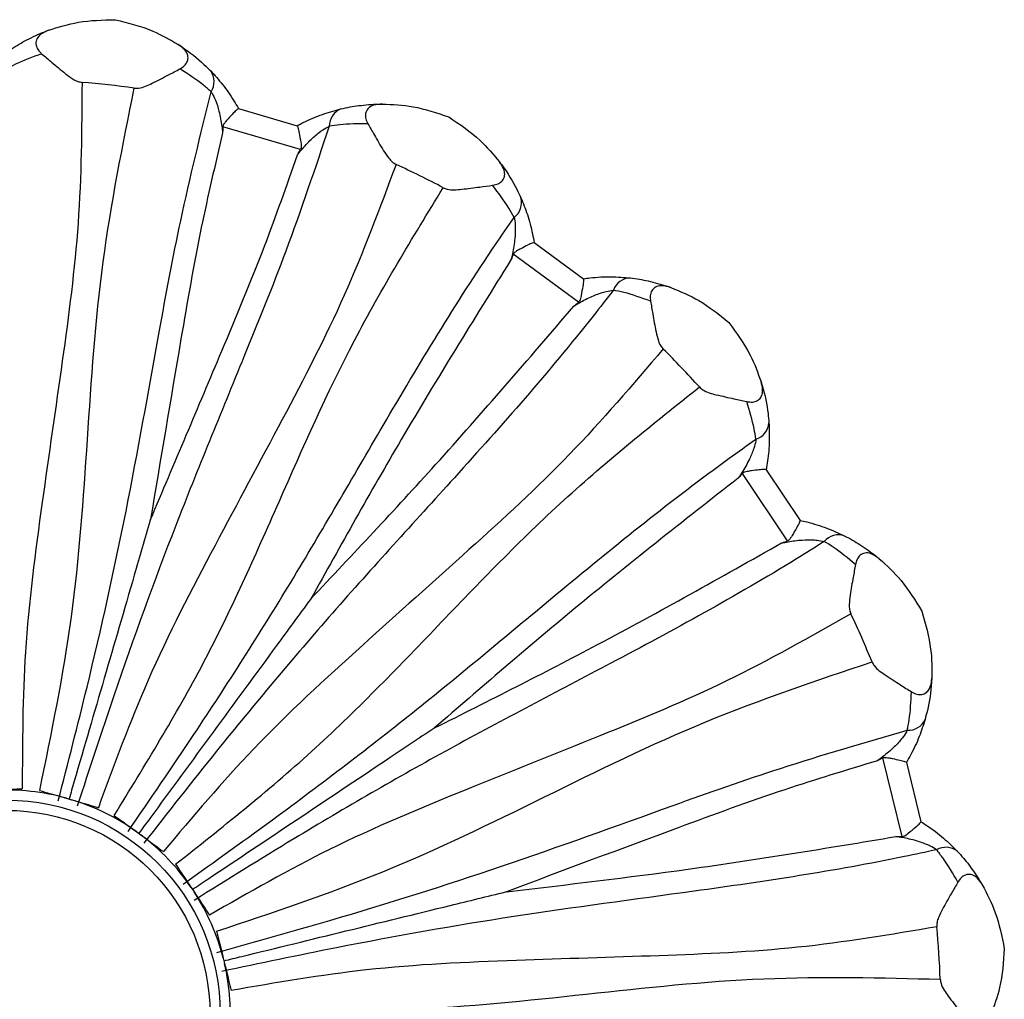
# Model space of a CAD drawing. Units: millimetres. Extents: x 8 to 884, y 7 to 626.
# Drawn here: x 541 to 551, y 244 to 253 of the extents above; entities that cross this region are included whole.
import ezdxf

# ---------------------------------------------------------------- set-up
doc = ezdxf.new("R2010")
doc.units = ezdxf.units.MM
doc.header["$LTSCALE"] = 3

msp = doc.modelspace()

# ---------------------------------------------------------------- linework, layer by layer
at = {"color": 7, "linetype": 'Continuous', "lineweight": 25}
for p, q in [((543.0537, 252.361), (543.0541, 252.3609)), ((543.0541, 252.3609), (543.6301, 252.1929)), ((543.664, 251.9597), (542.9001, 252.1824)), ((543.6301, 252.1929), (543.6304, 252.1928)), ((545.9572, 251.0452), (545.9575, 251.0449)), ((545.9575, 251.0449), (546.4413, 250.6901)), ((546.3934, 250.4593), (545.7518, 250.9299)), ((546.4413, 250.6901), (546.4416, 250.6899)), ((548.445, 248.1159), (548.003, 248.7775)), ((548.2355, 248.8156), (548.2357, 248.8153)), ((548.2357, 248.8153), (548.569, 248.3164)), ((548.569, 248.3164), (548.5692, 248.3161)), ((549.5714, 245.2122), (549.3824, 245.985)), ((549.6138, 245.9413), (549.6139, 245.941)), ((549.6139, 245.941), (549.7565, 245.3581)), ((541.3651, 245.5891), (541.4148, 245.5746)), ((549.7565, 245.3581), (549.7566, 245.3578)), ((542.0543, 245.2592), (542.096, 245.2286)), ((542.589, 244.7134), (542.6178, 244.6704)), ((542.9049, 244.0177), (542.9172, 243.9675))]:
    msp.add_line(p, q, dxfattribs=at)
for radius in [2.1, 2]:
    msp.add_circle((540.7742, 243.4699), radius, dxfattribs=at)
for centre, radius, start, end in [((542.6324, 252.6247), 0.1821, 327.35098, 35.36857), ((540.7742, 243.4699), 9.1786, 82.13437, 85.35478), ((544.1275, 252.1888), 0.1821, 112.12058, 180.13817), ((540.7742, 243.4699), 9.1786, 62.13437, 65.35478), ((545.6514, 251.4371), 0.1821, 307.35098, 15.36857), ((546.9073, 250.516), 0.1821, 92.12058, 160.13817), ((540.7742, 243.4699), 9.1786, 42.13437, 45.35478), ((548.0822, 249.2885), 0.1821, 287.35098, 355.36857), ((548.9473, 247.9935), 0.1821, 72.12058, 140.13817), ((540.7742, 243.4699), 9.1786, 22.13437, 25.35478), ((549.6315, 246.4381), 0.1821, 267.35098, 335.36857), ((540.7742, 243.4699), 2.2, 74.41835, 93.0708), ((540.7742, 243.4699), 2.2, 54.41835, 73.0708), ((540.7742, 243.4699), 2.2, 34.41835, 53.0708), ((550.0016, 244.9253), 0.1821, 52.12058, 120.13817), ((540.7742, 243.4699), 2.2, 14.41835, 33.0708), ((540.7742, 243.4699), 9.1786, 2.13437, 5.35478), ((540.7742, 243.4699), 2.2, 354.41835, 13.0708)]:
    msp.add_arc(centre, radius, start, end, dxfattribs=at)
for points, knots in [([(541.1887, 253.1298), (541.2845, 253.1603), (541.4908, 253.2258), (541.7211, 253.231), (541.8444, 253.2338)], [0, 0, 0, 0, 0.464462, 1, 1, 1, 1]), ([(541.8444, 253.2338), (541.9706, 253.2024), (542.1938, 253.1469), (542.3807, 253.0377), (542.462, 252.9903)], [0, 0, 0, 0, 0.565081, 1, 1, 1, 1]), ([(540.9749, 253.0357), (541.0328, 253.0639), (541.102, 253.0978), (541.1766, 253.1253), (541.1887, 253.1298)], [0, 0, 0, 0, 0.836735, 1, 1, 1, 1]), ([(541.1887, 253.1298), (541.1619, 253.1183), (541.1147, 253.098), (541.0715, 253.0506), (541.0592, 252.9997), (541.075, 252.949), (541.1006, 252.9169), (541.1178, 252.9021), (541.1206, 252.8997)], [0, 0, 0, 0, 0.255688, 0.449005, 0.643634, 0.810427, 0.969037, 1, 1, 1, 1]), ([(540.8211, 252.9449), (540.8467, 252.9614), (540.8951, 252.9925), (540.9494, 253.0218), (540.9749, 253.0357)], [0, 0, 0, 0, 0.528296, 1, 1, 1, 1]), ([(542.4786, 252.7507), (542.4953, 252.7612), (542.5286, 252.782), (542.5561, 252.8255), (542.5615, 252.8711), (542.5433, 252.9207), (542.5061, 252.9605), (542.4731, 252.9828), (542.462, 252.9903)], [0, 0, 0, 0, 0.165733, 0.331997, 0.491424, 0.653202, 0.883986, 1, 1, 1, 1]), ([(542.462, 252.9903), (542.4729, 252.9832), (542.5653, 252.9235), (542.6773, 252.8339), (542.7594, 252.7517), (542.7809, 252.7301)], [0, 0, 0, 0, 0.0897458, 0.7612327, 1, 1, 1, 1]), ([(541.1205, 252.8995), (541.0312, 252.8662), (540.9039, 252.8186), (540.8025, 252.7636), (540.7723, 252.7472)], [0, 0, 0, 0, 0.7016353, 1, 1, 1, 1]), ([(541.1205, 252.8996), (541.1531, 252.8722), (541.2292, 252.8081), (541.3308, 252.721), (541.4176, 252.657), (541.4725, 252.6268), (541.5035, 252.621), (541.5175, 252.6184)], [0, 0, 0, 0, 0.271727, 0.635942, 0.817991, 0.918033, 1, 1, 1, 1]), ([(542.0303, 252.5622), (542.0445, 252.5619), (542.1077, 252.5605), (542.2212, 252.6174), (542.3529, 252.6845), (542.441, 252.7309), (542.4787, 252.7507)], [0, 0, 0, 0, 0.082407, 0.364495, 0.72883, 1, 1, 1, 1]), ([(542.7857, 252.5265), (542.7597, 252.549), (542.6726, 252.6248), (542.5586, 252.6988), (542.4786, 252.7508)], [0, 0, 0, 0, 0.2982076, 1, 1, 1, 1]), ([(542.7809, 252.7301), (542.8201, 252.6872), (542.8995, 252.6004), (542.9924, 252.4684), (543.0395, 252.3863), (543.0541, 252.3609)], [0, 0, 0, 0, 0.403022, 0.815652, 1, 1, 1, 1]), ([(541.5175, 252.6184), (541.514, 252.1571), (541.5069, 251.2415), (541.3247, 249.8692), (541.1189, 248.4713), (540.9347, 247.0728), (540.9314, 246.1315), (540.9299, 245.683)], [0, 0, 0, 0, 0.1984, 0.393807, 0.5951, 0.807105, 1, 1, 1, 1]), ([(541.1016, 245.6642), (541.2181, 246.2308), (541.4522, 247.3694), (541.5709, 249.1123), (541.6857, 250.8552), (541.9158, 251.995), (542.0303, 252.5622)], [0, 0, 0, 0, 0.2487777, 0.4999421, 0.7511516, 1, 1, 1, 1]), ([(541.2842, 245.5641), (541.3799, 245.9362), (541.6237, 246.8832), (541.962, 248.4063), (542.2328, 249.9434), (542.4873, 251.3225), (542.6813, 252.1052), (542.7857, 252.5265)], [0, 0, 0, 0, 0.161642, 0.411418, 0.662497, 0.818343, 1, 1, 1, 1]), ([(542.7857, 252.5265), (542.7888, 252.5214), (542.8038, 252.497), (542.8336, 252.4332), (542.8681, 252.3222), (542.8874, 252.2155), (542.8956, 252.145), (542.8976, 252.124), (542.8977, 252.1225)], [0, 0, 0, 0, 0.045954, 0.224577, 0.490446, 0.847747, 0.989185, 1, 1, 1, 1]), ([(544.2345, 252.3901), (544.2986, 252.3969), (544.3751, 252.405), (544.4546, 252.4054), (544.4676, 252.4055)], [0, 0, 0, 0, 0.8367354, 1, 1, 1, 1]), ([(544.4676, 252.4055), (544.4384, 252.4038), (544.3872, 252.4008), (544.3303, 252.3711), (544.3014, 252.3275), (544.2989, 252.2744), (544.312, 252.2356), (544.323, 252.2157), (544.3249, 252.2125)], [0, 0, 0, 0, 0.2556883, 0.4490051, 0.6436339, 0.8104266, 0.969037, 1, 1, 1, 1]), ([(544.4676, 252.4055), (544.5681, 252.4013), (544.7843, 252.3923), (545.0025, 252.3185), (545.1193, 252.2789)], [0, 0, 0, 0, 0.464462, 1, 1, 1, 1]), ([(543.0537, 252.361), (543.0498, 252.359), (543.042, 252.3549), (543.0047, 252.3175), (542.9618, 252.2719), (542.9267, 252.2319), (542.9089, 252.2077), (542.9011, 252.1922), (542.9004, 252.1845), (542.9001, 252.1824)], [0, 0, 0, 0, 0.2424312, 0.4844779, 0.7370352, 0.8643234, 0.9397803, 0.9831588, 1, 1, 1, 1]), ([(543.6301, 252.1929), (543.65, 252.2034), (543.7307, 252.2461), (543.8798, 252.3091), (543.9997, 252.3415), (544.0589, 252.3575)], [0, 0, 0, 0, 0.141762, 0.575702, 1, 1, 1, 1]), ([(544.0589, 252.3575), (544.0886, 252.3642), (544.1447, 252.3769), (544.2057, 252.3859), (544.2345, 252.3901)], [0, 0, 0, 0, 0.528296, 1, 1, 1, 1]), ([(544.3247, 252.2124), (544.2294, 252.2116), (544.0935, 252.2104), (543.9794, 252.1934), (543.9454, 252.1883)], [0, 0, 0, 0, 0.701635, 1, 1, 1, 1]), ([(544.3248, 252.2125), (544.346, 252.1756), (544.3956, 252.0893), (544.4613, 251.9727), (544.5209, 251.8829), (544.5622, 251.8357), (544.5894, 251.8197), (544.6016, 251.8125)], [0, 0, 0, 0, 0.271727, 0.635942, 0.817991, 0.918033, 1, 1, 1, 1]), ([(545.1193, 252.2789), (545.2271, 252.2063), (545.4179, 252.0777), (545.5562, 251.9112), (545.6164, 251.8388)], [0, 0, 0, 0, 0.565081, 1, 1, 1, 1]), ([(543.9454, 252.1883), (543.807, 251.777), (543.55, 251.0127), (543.0234, 249.713), (542.4256, 248.2712), (541.8923, 246.8049), (541.5889, 245.8753), (541.4697, 245.5101)], [0, 0, 0, 0, 0.1816388, 0.337492, 0.5885757, 0.8383557, 1, 1, 1, 1]), ([(542.8977, 252.1225), (542.8253, 251.813), (542.6685, 251.1427), (542.4496, 249.873), (542.289, 248.9163), (542.1898, 248.325)], [0, 0, 0, 0, 0.246881, 0.534498, 1, 1, 1, 1]), ([(542.9001, 252.1824), (542.8995, 252.165), (542.8988, 252.145), (542.8979, 252.1251), (542.8977, 252.1225)], [0, 0, 0, 0, 0.872334, 1, 1, 1, 1]), ([(543.6304, 252.1928), (543.6325, 252.1893), (543.6371, 252.1814), (543.6506, 252.1227), (543.6617, 252.0479), (543.6741, 251.9877), (543.6658, 251.9647), (543.664, 251.9597)], [0, 0, 0, 0, 0.232941, 0.517127, 0.807068, 0.958376, 1, 1, 1, 1]), ([(543.6338, 251.9079), (543.647, 251.9245), (543.6886, 251.9766), (543.7619, 252.0559), (543.8358, 252.1197), (543.8966, 252.1625), (543.9246, 252.1773), (543.9454, 252.1883)], [0, 0, 0, 0, 0.152265, 0.48019, 0.762723, 0.824154, 1, 1, 1, 1]), ([(543.6338, 251.9079), (543.6351, 251.9101), (543.645, 251.9275), (543.6551, 251.9447), (543.664, 251.9597)], [0, 0, 0, 0, 0.127666, 1, 1, 1, 1]), ([(542.1898, 248.325), (542.4239, 248.877), (542.8027, 249.7701), (543.3005, 250.9585), (543.5285, 251.608), (543.6338, 251.9079)], [0, 0, 0, 0, 0.465524, 0.753154, 1, 1, 1, 1]), ([(545.55, 251.6081), (545.5693, 251.6122), (545.6077, 251.6204), (545.6484, 251.6518), (545.6691, 251.6928), (545.669, 251.7456), (545.6476, 251.7957), (545.6242, 251.828), (545.6164, 251.8388)], [0, 0, 0, 0, 0.165733, 0.331997, 0.491424, 0.653202, 0.883986, 1, 1, 1, 1]), ([(545.6164, 251.8388), (545.6242, 251.8285), (545.6906, 251.7408), (545.7652, 251.6183), (545.8142, 251.513), (545.827, 251.4853)], [0, 0, 0, 0, 0.089746, 0.761233, 1, 1, 1, 1]), ([(544.6016, 251.8125), (544.4405, 251.3802), (544.1208, 250.5222), (543.4802, 249.295), (542.8087, 248.0518), (542.1572, 246.8006), (541.8322, 245.9172), (541.6774, 245.4963)], [0, 0, 0, 0, 0.1984, 0.393807, 0.5951, 0.807105, 1, 1, 1, 1]), ([(541.8323, 245.4199), (542.1356, 245.9124), (542.745, 246.9023), (543.4527, 248.4995), (544.1566, 250.0981), (544.7627, 251.0904), (545.0643, 251.5843)], [0, 0, 0, 0, 0.248778, 0.499942, 0.751152, 1, 1, 1, 1]), ([(545.0643, 251.5843), (545.0776, 251.5791), (545.1364, 251.5562), (545.2626, 251.5708), (545.4093, 251.5888), (545.508, 251.6023), (545.5501, 251.608)], [0, 0, 0, 0, 0.082407, 0.364495, 0.72883, 1, 1, 1, 1]), ([(545.7619, 251.2923), (545.7452, 251.3224), (545.6892, 251.4234), (545.6074, 251.5319), (545.55, 251.6081)], [0, 0, 0, 0, 0.298208, 1, 1, 1, 1]), ([(545.827, 251.4853), (545.8492, 251.4316), (545.8942, 251.3229), (545.9363, 251.1671), (545.9525, 251.0738), (545.9575, 251.0449)], [0, 0, 0, 0, 0.403022, 0.815652, 1, 1, 1, 1]), ([(541.9697, 245.2634), (542.1869, 245.5803), (542.7398, 246.3869), (543.5793, 247.7021), (544.5192, 249.3365), (545.2419, 250.5408), (545.7008, 251.204), (545.7619, 251.2923)], [0, 0, 0, 0, 0.161647, 0.41143, 0.662516, 0.955079, 1, 1, 1, 1]), ([(545.7619, 251.2923), (545.7631, 251.2865), (545.7688, 251.2584), (545.775, 251.1883), (545.7694, 251.0722), (545.7511, 250.9653), (545.7347, 250.8963), (545.7294, 250.8759), (545.729, 250.8744)], [0, 0, 0, 0, 0.045954, 0.224577, 0.490446, 0.847747, 0.989185, 1, 1, 1, 1]), ([(545.9572, 251.0452), (545.9528, 251.0446), (545.9441, 251.0434), (545.8962, 251.021), (545.8403, 250.9929), (545.7937, 250.9672), (545.7686, 250.9506), (545.7561, 250.9387), (545.7527, 250.9318), (545.7518, 250.9299)], [0, 0, 0, 0, 0.242431, 0.484478, 0.737035, 0.864323, 0.93978, 0.983159, 1, 1, 1, 1]), ([(545.729, 250.8744), (545.3653, 250.2901), (544.6847, 249.1969), (544.0571, 248.0718), (543.765, 247.548)], [0, 0, 0, 0, 0.534453, 1, 1, 1, 1]), ([(545.7518, 250.9299), (545.7452, 250.9137), (545.7378, 250.8952), (545.73, 250.8768), (545.729, 250.8744)], [0, 0, 0, 0, 0.872334, 1, 1, 1, 1]), ([(546.4416, 250.6899), (546.4423, 250.6858), (546.4439, 250.6769), (546.4365, 250.6171), (546.4214, 250.543), (546.4125, 250.4822), (546.3968, 250.4634), (546.3934, 250.4593)], [0, 0, 0, 0, 0.232941, 0.517127, 0.807068, 0.958376, 1, 1, 1, 1]), ([(546.4413, 250.6901), (546.4636, 250.6932), (546.554, 250.7056), (546.7157, 250.7139), (546.8394, 250.7033), (546.9005, 250.698)], [0, 0, 0, 0, 0.141762, 0.575702, 1, 1, 1, 1]), ([(546.9005, 250.698), (546.9307, 250.6942), (546.9878, 250.6869), (547.0482, 250.6745), (547.0767, 250.6686)], [0, 0, 0, 0, 0.528296, 1, 1, 1, 1]), ([(547.0767, 250.6686), (547.1392, 250.6531), (547.2139, 250.6346), (547.2888, 250.6077), (547.301, 250.6033)], [0, 0, 0, 0, 0.836735, 1, 1, 1, 1]), ([(546.736, 250.5779), (546.6702, 250.4932), (546.1756, 249.8562), (545.2441, 248.805), (543.9677, 247.4173), (542.9656, 246.2213), (542.3625, 245.4516), (542.1255, 245.1492)], [0, 0, 0, 0, 0.044904, 0.337473, 0.588564, 0.838351, 1, 1, 1, 1]), ([(546.3473, 250.421), (546.3654, 250.432), (546.4223, 250.4668), (546.5183, 250.5162), (546.6095, 250.5509), (546.6813, 250.5703), (546.7127, 250.5747), (546.736, 250.5779)], [0, 0, 0, 0, 0.152265, 0.48019, 0.762723, 0.824154, 1, 1, 1, 1]), ([(547.1007, 250.4708), (547.0109, 250.5026), (546.8828, 250.548), (546.7697, 250.571), (546.736, 250.5779)], [0, 0, 0, 0, 0.701635, 1, 1, 1, 1]), ([(547.301, 250.6033), (547.273, 250.6118), (547.2238, 250.6265), (547.1603, 250.618), (547.1181, 250.5869), (547.0976, 250.5379), (547.0967, 250.4969), (547.1003, 250.4745), (547.1009, 250.4708)], [0, 0, 0, 0, 0.255688, 0.449005, 0.643634, 0.810427, 0.969037, 1, 1, 1, 1]), ([(547.301, 250.6033), (547.394, 250.5651), (547.5941, 250.4827), (547.7739, 250.3387), (547.8701, 250.2615)], [0, 0, 0, 0, 0.464462, 1, 1, 1, 1]), ([(547.1008, 250.4708), (547.1081, 250.429), (547.1253, 250.3309), (547.1471, 250.1989), (547.1724, 250.0941), (547.195, 250.0356), (547.2151, 250.0112), (547.2241, 250.0003)], [0, 0, 0, 0, 0.271727, 0.635942, 0.817991, 0.918033, 1, 1, 1, 1]), ([(543.765, 247.548), (544.1767, 247.9841), (545.0612, 248.9208), (545.8994, 249.8985), (546.3473, 250.421)], [0, 0, 0, 0, 0.46557, 1, 1, 1, 1]), ([(546.3473, 250.421), (546.3493, 250.4226), (546.3645, 250.4355), (546.3799, 250.4482), (546.3934, 250.4593)], [0, 0, 0, 0, 0.127666, 1, 1, 1, 1]), ([(547.8701, 250.2615), (547.9466, 250.1564), (548.0819, 249.9704), (548.1549, 249.7666), (548.1867, 249.678)], [0, 0, 0, 0, 0.565081, 1, 1, 1, 1]), ([(547.2241, 250.0003), (546.9249, 249.6492), (546.3309, 248.9523), (545.3093, 248.0182), (544.2531, 247.0796), (543.213, 246.1267), (542.6054, 245.4077), (542.316, 245.0652)], [0, 0, 0, 0, 0.1984, 0.393807, 0.5951, 0.807105, 1, 1, 1, 1]), ([(542.4354, 244.9404), (542.8889, 245.2995), (543.8001, 246.0212), (545.0114, 247.2801), (546.2196, 248.5415), (547.1285, 249.2667), (547.5808, 249.6276)], [0, 0, 0, 0, 0.248778, 0.499942, 0.751152, 1, 1, 1, 1]), ([(547.5808, 249.6276), (547.5915, 249.6182), (547.639, 249.5765), (547.7626, 249.5472), (547.9066, 249.5139), (548.0039, 249.4928), (548.0454, 249.4838)], [0, 0, 0, 0, 0.082407, 0.364495, 0.72883, 1, 1, 1, 1]), ([(548.0454, 249.4839), (548.0649, 249.4811), (548.1039, 249.4757), (548.1528, 249.4913), (548.1863, 249.5228), (548.2042, 249.5724), (548.2013, 249.6268), (548.1903, 249.6652), (548.1867, 249.678)], [0, 0, 0, 0, 0.165733, 0.331997, 0.491424, 0.653202, 0.883986, 1, 1, 1, 1]), ([(548.1867, 249.678), (548.1905, 249.6656), (548.2229, 249.5605), (548.2511, 249.4198), (548.2611, 249.3041), (548.2637, 249.2738)], [0, 0, 0, 0, 0.0897458, 0.7612327, 1, 1, 1, 1]), ([(548.1365, 249.1146), (548.1311, 249.1486), (548.113, 249.2627), (548.0733, 249.3927), (548.0454, 249.4839)], [0, 0, 0, 0, 0.298208, 1, 1, 1, 1]), ([(548.2637, 249.2738), (548.2662, 249.2157), (548.2713, 249.0982), (548.2575, 248.9373), (548.2408, 248.8441), (548.2357, 248.8153)], [0, 0, 0, 0, 0.403022, 0.815652, 1, 1, 1, 1]), ([(542.511, 244.7464), (542.8235, 244.9698), (543.6189, 245.5387), (544.8576, 246.4874), (546.2998, 247.7018), (547.3909, 248.5863), (548.0489, 249.0526), (548.1365, 249.1146)], [0, 0, 0, 0, 0.161647, 0.41143, 0.662516, 0.955079, 1, 1, 1, 1]), ([(548.1365, 249.1146), (548.1357, 249.1088), (548.1314, 249.0804), (548.1133, 249.0124), (548.0683, 248.9052), (548.0146, 248.811), (547.9755, 248.7518), (547.9636, 248.7344), (547.9627, 248.7332)], [0, 0, 0, 0, 0.045954, 0.224577, 0.490446, 0.847747, 0.989185, 1, 1, 1, 1]), ([(547.9627, 248.7332), (547.4211, 248.3086), (546.4076, 247.514), (545.4331, 246.6714), (544.9794, 246.2792)], [0, 0, 0, 0, 0.534453, 1, 1, 1, 1]), ([(548.003, 248.7775), (547.9914, 248.7646), (547.978, 248.7497), (547.9644, 248.7351), (547.9627, 248.7332)], [0, 0, 0, 0, 0.872334, 1, 1, 1, 1]), ([(548.2355, 248.8156), (548.2312, 248.8166), (548.2226, 248.8185), (548.17, 248.8138), (548.1078, 248.8065), (548.0552, 248.7983), (548.026, 248.7912), (548.0101, 248.7844), (548.0046, 248.779), (548.003, 248.7775)], [0, 0, 0, 0, 0.242431, 0.484478, 0.737035, 0.864323, 0.93978, 0.983159, 1, 1, 1, 1]), ([(542.1898, 248.325), (542.1891, 248.3227), (542.1359, 248.14), (541.9839, 247.619), (541.7354, 246.7665), (541.5221, 246.0351), (541.4068, 245.6398), (541.3899, 245.5818)], [0, 0, 0, 0, 0.00256, 0.198243, 0.567409, 0.936589, 1, 1, 1, 1]), ([(548.5692, 248.3161), (548.5685, 248.312), (548.5669, 248.3031), (548.5395, 248.2494), (548.5, 248.1849), (548.4708, 248.1309), (548.4496, 248.1186), (548.445, 248.1159)], [0, 0, 0, 0, 0.2329408, 0.5171267, 0.807068, 0.9583758, 1, 1, 1, 1]), ([(548.569, 248.3164), (548.591, 248.3117), (548.6802, 248.2924), (548.835, 248.2449), (548.9476, 248.1926), (549.0032, 248.1668)], [0, 0, 0, 0, 0.141762, 0.575702, 1, 1, 1, 1]), ([(549.0032, 248.1668), (549.0303, 248.1529), (549.0815, 248.1265), (549.134, 248.0942), (549.1587, 248.0789)], [0, 0, 0, 0, 0.528296, 1, 1, 1, 1]), ([(548.8075, 248.1102), (548.7167, 248.0531), (548.0341, 247.6237), (546.7992, 246.9544), (545.1252, 246.0869), (543.7745, 245.3059), (542.9444, 244.7888), (542.6183, 244.5857)], [0, 0, 0, 0, 0.0449041, 0.3374733, 0.5885641, 0.8383511, 1, 1, 1, 1]), ([(544.9794, 246.2792), (545.5155, 246.5481), (546.667, 247.1258), (547.789, 247.7579), (548.3886, 248.0957)], [0, 0, 0, 0, 0.46557, 1, 1, 1, 1]), ([(548.3886, 248.0957), (548.4094, 248.0998), (548.4748, 248.113), (548.5818, 248.1267), (548.6794, 248.128), (548.7536, 248.1217), (548.7846, 248.1151), (548.8075, 248.1102)], [0, 0, 0, 0, 0.152265, 0.48019, 0.762723, 0.824154, 1, 1, 1, 1]), ([(548.3886, 248.0957), (548.391, 248.0965), (548.4097, 248.1035), (548.4286, 248.1101), (548.445, 248.1159)], [0, 0, 0, 0, 0.127666, 1, 1, 1, 1]), ([(549.1136, 247.8848), (549.0401, 247.9454), (548.9352, 248.0319), (548.8369, 248.0922), (548.8075, 248.1102)], [0, 0, 0, 0, 0.7016353, 1, 1, 1, 1]), ([(549.1587, 248.0789), (549.2122, 248.0429), (549.276, 248), (549.3372, 247.9491), (549.3472, 247.9408)], [0, 0, 0, 0, 0.836735, 1, 1, 1, 1]), ([(549.3472, 247.9408), (549.3237, 247.9583), (549.2826, 247.989), (549.2199, 248.0028), (549.1697, 247.988), (549.1337, 247.9489), (549.1188, 247.9107), (549.1145, 247.8884), (549.1138, 247.8848)], [0, 0, 0, 0, 0.2556883, 0.4490051, 0.6436339, 0.8104266, 0.969037, 1, 1, 1, 1]), ([(549.1137, 247.8848), (549.1062, 247.8429), (549.0888, 247.7449), (549.0642, 247.6134), (549.0521, 247.5063), (549.0534, 247.4436), (549.0639, 247.4138), (549.0687, 247.4004)], [0, 0, 0, 0, 0.271727, 0.635942, 0.817991, 0.918033, 1, 1, 1, 1]), ([(549.3472, 247.9408), (549.4214, 247.8731), (549.5813, 247.7272), (549.701, 247.5304), (549.7651, 247.425)], [0, 0, 0, 0, 0.464462, 1, 1, 1, 1]), ([(543.765, 247.548), (543.7635, 247.5461), (543.651, 247.3927), (543.3301, 246.955), (542.8049, 246.2389), (542.3544, 245.6246), (542.1108, 245.2925), (542.0751, 245.2439)], [0, 0, 0, 0, 0.00256, 0.198243, 0.567409, 0.936589, 1, 1, 1, 1]), ([(549.0687, 247.4004), (548.6674, 247.1728), (547.8709, 246.7211), (546.5913, 246.1928), (545.2779, 245.6721), (543.9746, 245.1323), (543.1578, 244.6645), (542.7686, 244.4416)], [0, 0, 0, 0, 0.1984, 0.393807, 0.5951, 0.807105, 1, 1, 1, 1]), ([(549.7651, 247.425), (549.801, 247.3001), (549.8645, 247.079), (549.8634, 246.8625), (549.8629, 246.7684)], [0, 0, 0, 0, 0.565081, 1, 1, 1, 1]), ([(542.8382, 244.2835), (543.3871, 244.4659), (544.4902, 244.8324), (546.059, 245.6011), (547.6258, 246.3732), (548.7279, 246.7438), (549.2764, 246.9282)], [0, 0, 0, 0, 0.248778, 0.499942, 0.751152, 1, 1, 1, 1]), ([(549.2764, 246.9282), (549.2832, 246.9157), (549.3136, 246.8603), (549.4197, 246.7905), (549.5436, 246.71), (549.6278, 246.6568), (549.6638, 246.6342)], [0, 0, 0, 0, 0.082407, 0.364495, 0.72883, 1, 1, 1, 1]), ([(549.6638, 246.6342), (549.6812, 246.625), (549.7159, 246.6066), (549.7673, 246.6045), (549.8095, 246.6226), (549.8433, 246.6632), (549.8592, 246.7153), (549.862, 246.7551), (549.8629, 246.7684)], [0, 0, 0, 0, 0.165733, 0.331997, 0.491424, 0.653202, 0.883986, 1, 1, 1, 1]), ([(549.8629, 246.7684), (549.8623, 246.7554), (549.8568, 246.6456), (549.8352, 246.5037), (549.805, 246.3916), (549.7971, 246.3622)], [0, 0, 0, 0, 0.0897458, 0.7612327, 1, 1, 1, 1]), ([(549.6231, 246.2561), (549.6297, 246.2899), (549.6517, 246.4033), (549.6588, 246.539), (549.6638, 246.6343)], [0, 0, 0, 0, 0.298208, 1, 1, 1, 1]), ([(549.7971, 246.3622), (549.7796, 246.3067), (549.7441, 246.1946), (549.6762, 246.0481), (549.6286, 245.9662), (549.6139, 245.941)], [0, 0, 0, 0, 0.403022, 0.815652, 1, 1, 1, 1]), ([(544.9794, 246.2792), (544.9773, 246.2778), (544.8192, 246.1722), (544.3679, 245.8707), (543.6295, 245.3774), (542.996, 244.9542), (542.6536, 244.7254), (542.6034, 244.6919)], [0, 0, 0, 0, 0.00256, 0.198243, 0.567409, 0.936589, 1, 1, 1, 1]), ([(542.8428, 244.0754), (543.2129, 244.1785), (544.1549, 244.4409), (545.6431, 244.9094), (547.1097, 245.4434), (548.4313, 245.9126), (549.2061, 246.1359), (549.6231, 246.2561)], [0, 0, 0, 0, 0.1616425, 0.4114181, 0.6624973, 0.818343, 1, 1, 1, 1]), ([(549.6231, 246.2561), (549.6203, 246.251), (549.6066, 246.2257), (549.5663, 246.168), (549.4874, 246.0827), (549.4047, 246.0126), (549.3477, 245.9703), (549.3306, 245.958), (549.3293, 245.9572)], [0, 0, 0, 0, 0.045954, 0.224577, 0.490446, 0.847747, 0.989185, 1, 1, 1, 1]), ([(549.3293, 245.9572), (549.025, 245.8651), (548.3662, 245.6658), (547.1571, 245.2205), (546.2483, 244.8812), (545.6866, 244.6715)], [0, 0, 0, 0, 0.246881, 0.534498, 1, 1, 1, 1]), ([(549.3824, 245.985), (549.367, 245.9768), (549.3494, 245.9675), (549.3316, 245.9583), (549.3293, 245.9572)], [0, 0, 0, 0, 0.872334, 1, 1, 1, 1]), ([(549.3824, 245.985), (549.3843, 245.9859), (549.3913, 245.989), (549.4087, 245.9901), (549.4385, 245.9867), (549.4907, 245.9764), (549.5516, 245.962), (549.6027, 245.9484), (549.6101, 245.9437), (549.6138, 245.9413)], [0, 0, 0, 0, 0.016841, 0.06022, 0.135677, 0.262965, 0.515522, 0.757569, 1, 1, 1, 1]), ([(540.6563, 245.6668), (540.6784, 245.6682), (540.7696, 245.674), (540.8608, 245.6791), (540.9299, 245.683)], [0, 0, 0, 0, 0.242334, 1, 1, 1, 1]), ([(541.1016, 245.6642), (541.1682, 245.6454), (541.2561, 245.6207), (541.3438, 245.5952), (541.3651, 245.5891)], [0, 0, 0, 0, 0.757663, 1, 1, 1, 1]), ([(541.4148, 245.5746), (541.436, 245.5684), (541.5237, 245.5426), (541.6111, 245.5163), (541.6774, 245.4963)], [0, 0, 0, 0, 0.242334, 1, 1, 1, 1]), ([(541.8323, 245.4199), (541.8885, 245.3795), (541.9626, 245.3261), (542.0364, 245.2722), (542.0543, 245.2592)], [0, 0, 0, 0, 0.757663, 1, 1, 1, 1]), ([(549.5714, 245.2122), (549.5766, 245.2131), (549.6008, 245.2174), (549.6467, 245.2582), (549.7059, 245.3053), (549.75, 245.3463), (549.7545, 245.3542), (549.7566, 245.3578)], [0, 0, 0, 0, 0.041624, 0.192932, 0.482873, 0.767059, 1, 1, 1, 1]), ([(549.7565, 245.3581), (549.7755, 245.3462), (549.8528, 245.2976), (549.982, 245.1999), (550.0699, 245.1123), (550.1134, 245.069)], [0, 0, 0, 0, 0.1417621, 0.5757017, 1, 1, 1, 1]), ([(542.096, 245.2286), (542.1138, 245.2154), (542.1874, 245.1613), (542.2606, 245.1066), (542.316, 245.0652)], [0, 0, 0, 0, 0.242334, 1, 1, 1, 1]), ([(545.6866, 244.6715), (546.2824, 244.7409), (547.562, 244.8899), (548.8325, 245.1001), (549.5115, 245.2124)], [0, 0, 0, 0, 0.46557, 1, 1, 1, 1]), ([(549.5115, 245.2124), (549.5141, 245.2124), (549.534, 245.2125), (549.554, 245.2123), (549.5714, 245.2122)], [0, 0, 0, 0, 0.127666, 1, 1, 1, 1]), ([(549.9101, 245.0828), (549.8902, 245.0952), (549.8634, 245.1121), (549.7959, 245.1434), (549.7037, 245.1755), (549.5984, 245.1992), (549.5324, 245.2092), (549.5115, 245.2124)], [0, 0, 0, 0, 0.175846, 0.237277, 0.51981, 0.847735, 1, 1, 1, 1]), ([(549.9101, 245.0828), (549.8052, 245.0602), (549.0169, 244.8901), (547.6276, 244.6836), (545.7579, 244.441), (544.2215, 244.169), (543.2647, 243.967), (542.8887, 243.8877)], [0, 0, 0, 0, 0.044904, 0.337473, 0.588564, 0.838351, 1, 1, 1, 1]), ([(550.1207, 244.7663), (550.0723, 244.8484), (550.0033, 244.9655), (549.9315, 245.0558), (549.9101, 245.0828)], [0, 0, 0, 0, 0.701635, 1, 1, 1, 1]), ([(550.1134, 245.069), (550.134, 245.0467), (550.1731, 245.0044), (550.2114, 244.9561), (550.2294, 244.9333)], [0, 0, 0, 0, 0.528296, 1, 1, 1, 1]), ([(542.4354, 244.9404), (542.4744, 244.8832), (542.5258, 244.8077), (542.5767, 244.7318), (542.589, 244.7134)], [0, 0, 0, 0, 0.757663, 1, 1, 1, 1]), ([(550.2294, 244.9333), (550.2674, 244.8812), (550.3127, 244.819), (550.3528, 244.7503), (550.3593, 244.7391)], [0, 0, 0, 0, 0.836735, 1, 1, 1, 1]), ([(550.1207, 244.7663), (550.0994, 244.7295), (550.0495, 244.6433), (549.9814, 244.5282), (549.9334, 244.4316), (549.9132, 244.3723), (549.9129, 244.3407), (549.9128, 244.3265)], [0, 0, 0, 0, 0.271727, 0.635942, 0.817991, 0.918033, 1, 1, 1, 1]), ([(550.3593, 244.7391), (550.3433, 244.7635), (550.3151, 244.8064), (550.2609, 244.8408), (550.2086, 244.844), (550.1614, 244.8197), (550.1344, 244.7889), (550.1227, 244.7694), (550.1208, 244.7662)], [0, 0, 0, 0, 0.2556883, 0.4490051, 0.6436339, 0.8104266, 0.969037, 1, 1, 1, 1]), ([(542.6178, 244.6704), (542.63, 244.652), (542.6807, 244.5759), (542.7307, 244.4995), (542.7686, 244.4416)], [0, 0, 0, 0, 0.242334, 1, 1, 1, 1]), ([(542.911, 243.9926), (542.9697, 244.0069), (543.3697, 244.1048), (544.1097, 244.2858), (544.9723, 244.4968), (545.4995, 244.6257), (545.6842, 244.6709), (545.6866, 244.6715)], [0, 0, 0, 0, 0.063411, 0.432591, 0.801757, 0.99744, 1, 1, 1, 1]), ([(550.3593, 244.7391), (550.4059, 244.65), (550.5063, 244.4583), (550.5514, 244.2324), (550.5756, 244.1114)], [0, 0, 0, 0, 0.464462, 1, 1, 1, 1]), ([(542.8382, 244.2835), (542.8552, 244.2164), (542.8777, 244.1279), (542.8996, 244.0392), (542.9049, 244.0177)], [0, 0, 0, 0, 0.757663, 1, 1, 1, 1]), ([(549.9128, 244.3265), (549.4578, 244.2499), (548.5549, 244.0978), (547.1718, 244.039), (545.7595, 243.9989), (544.3502, 243.9375), (543.4226, 243.7772), (542.9807, 243.7009)], [0, 0, 0, 0, 0.1984, 0.393807, 0.5951, 0.807105, 1, 1, 1, 1]), ([(550.5756, 244.1114), (550.5666, 243.9817), (550.5506, 243.7523), (550.4756, 243.5492), (550.443, 243.4609)], [0, 0, 0, 0, 0.565081, 1, 1, 1, 1]), ([(542.9172, 243.9675), (542.9224, 243.9459), (542.944, 243.8572), (542.9649, 243.7682), (542.9807, 243.7009)], [0, 0, 0, 0, 0.242334, 1, 1, 1, 1]), ([(542.992, 243.5285), (543.5702, 243.5122), (544.7321, 243.4793), (546.4692, 243.6651), (548.2056, 243.8547), (549.368, 243.826), (549.9464, 243.8118)], [0, 0, 0, 0, 0.248778, 0.499942, 0.751152, 1, 1, 1, 1]), ([(549.9464, 243.8118), (549.9486, 243.7976), (549.9582, 243.7352), (550.034, 243.6333), (550.1229, 243.5153), (550.1839, 243.4365), (550.2099, 243.4029)], [0, 0, 0, 0, 0.082407, 0.364495, 0.72883, 1, 1, 1, 1])]:
    msp.add_open_spline(points, degree=3, knots=knots, dxfattribs=at)

doc.saveas('drawing.dxf')
